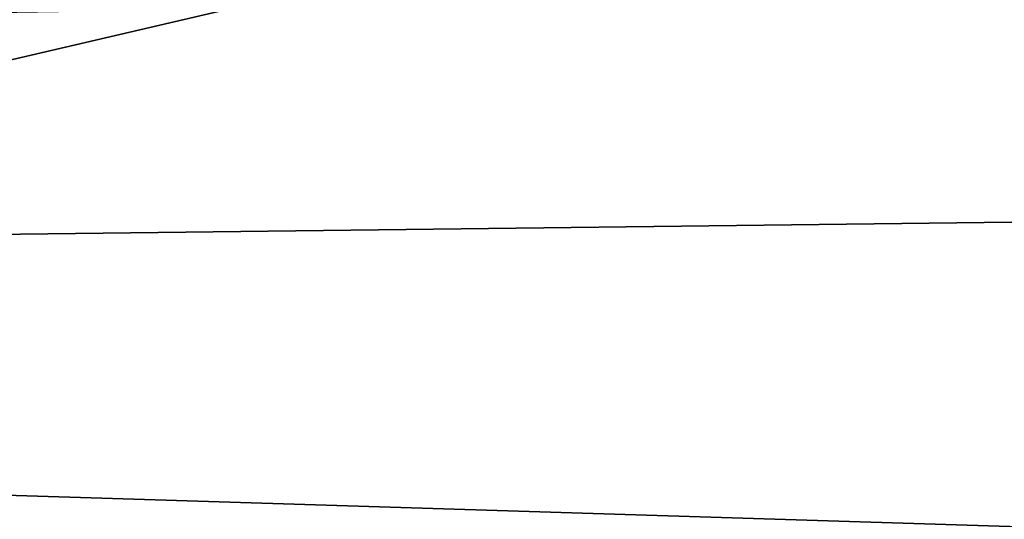
# Model space of a CAD drawing. Units: inches. Extents: x -9.7 to 10.5, y -10.8 to 10.7.
# Drawn here: x 4.2 to 5.1, y -4.4 to -3.9 of the extents above; entities that cross this region are included whole.
import ezdxf

# ---------------------------------------------------------------- set-up
doc = ezdxf.new("R2010")
doc.units = ezdxf.units.IN
doc.header["$MEASUREMENT"] = 0
doc.layers.add('SEAT-SUPPORT', color=5, linetype='Continuous')
doc.layers.add('SEAT-WOOD', color=5, linetype='Continuous')

msp = doc.modelspace()

# ---------------------------------------------------------------- linework, layer by layer
at = {"layer": 'SEAT-SUPPORT'}
for points in [[(-2.56268, -3.24676, 16.0423), (-2.55004, -4.03406, 16.0423), (4.55904, -3.92062, 16.54308), (4.54641, -3.13332, 16.54308)], [(-2.5417, -4.03393, 15.92449), (-2.55433, -3.24663, 15.92449), (4.55475, -3.13319, 16.42526), (4.56739, -3.92049, 16.42526)], [(-2.55004, -4.03406, 16.0423), (-2.5417, -4.03393, 15.92449), (4.56739, -3.92049, 16.42526), (4.55904, -3.92062, 16.54308)]]:
    msp.add_3dface(points, dxfattribs=at)
at = {"layer": 'SEAT-WOOD'}
for points in [[(7.00435, -1.95873, 16.93544), (7.21368, -4.10076, 17.16016), (4.87466, -3.69307, 16.98614)], [(3.20344, -2.00551, 16.77044), (4.27651, -3.6807, 16.9478), (3.39493, -4.1469, 16.96641)], [(1.41995, -4.30085, 17.21228), (6.08979, -2.38967, 17.28743), (1.15072, -2.22095, 17.01291)], [(6.08979, -2.38967, 17.28743), (1.41995, -4.30085, 17.21228), (6.20969, -4.4502, 17.50606)], [(3.39493, -4.1469, 16.96641), (4.27651, -3.6807, 16.9478), (4.41997, -3.83216, 16.97512)], [(4.87466, -3.69307, 16.98614), (7.21368, -4.10076, 17.16016), (4.6094, -3.86373, 16.99138)], [(4.6094, -3.86373, 16.99138), (3.39493, -4.1469, 16.96641), (4.41997, -3.83216, 16.97512)], [(4.6094, -3.86373, 16.99138), (7.21368, -4.10076, 17.16016), (3.39493, -4.1469, 16.96641)], [(7.51809, -6.24602, 17.53843), (3.39493, -4.1469, 16.96641), (7.21368, -4.10076, 17.16016)], [(3.39493, -4.1469, 16.96641), (7.51809, -6.24602, 17.53843), (1.36735, -6.35702, 17.19578)], [(1.03653, -6.35232, 17.50388), (6.20969, -4.4502, 17.50606), (1.41995, -4.30085, 17.21228)]]:
    msp.add_3dface(points, dxfattribs=at)

doc.saveas('drawing.dxf')
